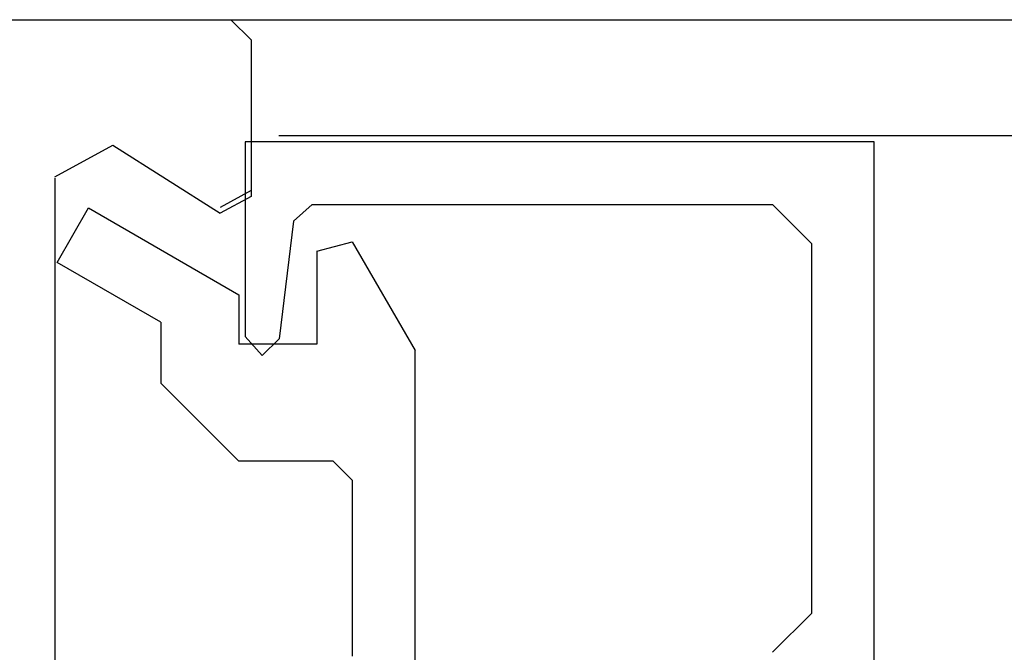
# Model space of a CAD drawing. Extents: x 0 to 151, y -1 to 81.
# Drawn here: x 32 to 33, y 19 to 20 of the extents above; entities that cross this region are included whole.
import ezdxf

# ---------------------------------------------------------------- set-up
doc = ezdxf.new("R2010")
doc.units = 0
doc.header["$MEASUREMENT"] = 0
doc.layers.get('0').update_dxf_attribs({"linetype": 'CONTINUOUS'})
doc.layers.add('Object', color=7, linetype='CONTINUOUS', lineweight=30)
doc.layers.add('OBJECT DETAIL', color=254, linetype='CONTINUOUS', lineweight=25)

# ---------------------------------------------------------------- blocks, each defined once
blk = doc.blocks.new('GLSTOP')
for p, q in [((-0.66738, 0.77842), (-0.16733, 0.77842)), ((-0.66738, 0.19707), (-0.66738, 0.77842)), ((-0.16733, 0.77842), (-0.16733, 0.62332)), ((-0.17202, 0.73959), (-0.14733, 0.72614)), ((-0.58638, 0.72839), (-0.61737, 0.69737)), ((-0.22061, 0.72839), (-0.58637, 0.72839)), ((-0.20572, 0.7152), (-0.22062, 0.72839)), ((-0.04279, 0.72575), (-0.16233, 0.6567)), ((-0.01779, 0.68242), (-0.04279, 0.72575)), ((-0.20572, 0.71521), (-0.19421, 0.62149)), ((-0.25233, 0.69889), (-0.30234, 0.61222)), ((-0.22433, 0.69138), (-0.25233, 0.69889)), ((-0.22433, 0.69138), (-0.22433, 0.61732)), ((-0.10032, 0.63475), (-0.01778, 0.68242)), ((-0.16233, 0.6567), (-0.16233, 0.61732)), ((-0.10032, 0.63475), (-0.10032, 0.5863)), ((-0.19422, 0.62149), (-0.18083, 0.60839)), ((-0.18083, 0.60839), (-0.16733, 0.62332)), ((-0.30234, 0.2571), (-0.30234, 0.61222)), ((-0.22433, 0.61732), (-0.16233, 0.61732)), ((-0.16233, 0.52426), (-0.10032, 0.5863)), ((-0.23735, 0.52426), (-0.25234, 0.50925)), ((-0.23734, 0.52426), (-0.16233, 0.52426)), ((-0.25234, 0.50925), (-0.25234, 0.36917)), ((-0.61737, 0.40319), (-0.58638, 0.37217))]:
    blk.add_line(p, q)
at = {"layer": 'OBJECT DETAIL'}
blk.add_line((-0.61737, 0.69737), (-0.61737, 0.40319), dxfattribs=at)
blk = doc.blocks.new('NSTL')
for p, q in [((1.95934, -0.7502), (1.95934, -0.01676)), ((2.00549, -0.7765), (2.09067, -0.72224)), ((2.11535, -0.86025), (2.11535, -0.73569)), ((0.32202, -0.87622), (2.09935, -0.87626))]:
    blk.add_line(p, q)
at = {"flags": 128}
for points in [[(2.11535, -0.73569), (2.09067, -0.72224)], [(1.95934, -0.7512), (2.00549, -0.7765)], [(2.09934, -0.87626), (2.11535, -0.86025)]]:
    blk.add_lwpolyline(points, dxfattribs=at)
blk = doc.blocks.new('NSTLSUM')
blk.add_blockref('NSTL', (0, 0))
at = {"layer": 'OBJECT DETAIL', "rotation": 180}
blk.add_blockref('GLSTOP', (1.94334, -0.00075), dxfattribs=at)

msp = doc.modelspace()

# ---------------------------------------------------------------- linework, layer by layer
at = {"layer": 'Object'}
for p, q in [((31.902905, 19.981878), (53.270392, 19.981878)), ((53.270392, 19.889534), (31.947422, 19.889534))]:
    msp.add_line(p, q, dxfattribs=at)

# ---------------------------------------------------------------- block references
at = {"xscale": -1, "rotation": 180}
msp.add_blockref('NSTL', (29.809947, 19.105616), dxfattribs=at)
at = {"layer": 'Object', "xscale": -1, "rotation": 180}
msp.add_blockref('NSTLSUM', (29.809947, 19.105616), dxfattribs=at)
at = {"layer": 'OBJECT DETAIL', "xscale": -1}
msp.add_blockref('GLSTOP', (31.753284, 19.106362), dxfattribs=at)

doc.saveas('drawing.dxf')
